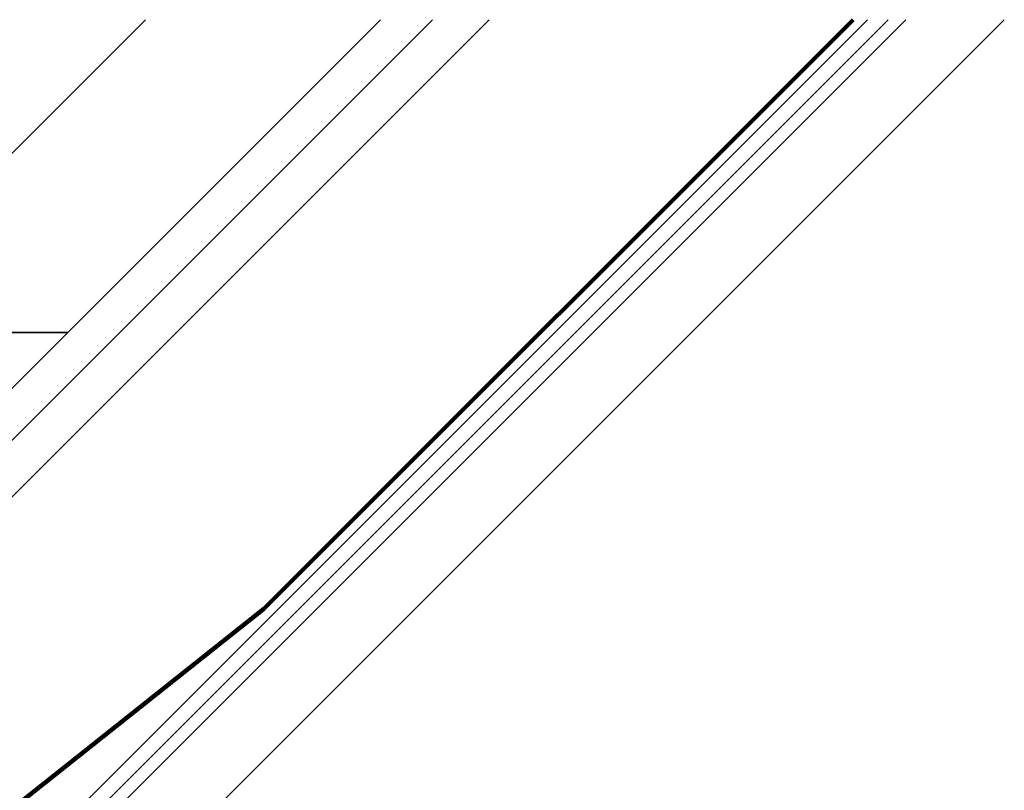
# Model space of a CAD drawing. Units: inches. Extents: x 336 to 1190, y 524 to 1101.
# Drawn here: x 838 to 1190, y 826 to 1101 of the extents above; entities that cross this region are included whole.
import ezdxf

# ---------------------------------------------------------------- set-up
doc = ezdxf.new("R2010")
doc.units = ezdxf.units.IN
doc.header["$MEASUREMENT"] = 0
for name, color, linetype in [('AXON-COPPER', 7, 'Continuous'), ('BASE-COPPER', 7, 'Continuous'), ('BASE-OTHER', 7, 'Continuous')]:
    doc.layers.add(name, color=color, linetype=linetype)

# ---------------------------------------------------------------- blocks, each defined once
blk = doc.blocks.new('block 2')
at = {"layer": 'BASE-OTHER', "color": 7, "lineweight": 35}
blk.add_lwpolyline([(1155.02, 1100.9), (639.51, 585.39)], dxfattribs=at)
blk = doc.blocks.new('block 3')
at = {"layer": 'BASE-OTHER', "color": 7, "lineweight": 35}
blk.add_lwpolyline([(1190.24, 1100.9), (639.51, 550.17)], dxfattribs=at)
blk = doc.blocks.new('block 4')
at = {"layer": 'BASE-OTHER', "color": 7, "lineweight": 35}
blk.add_lwpolyline([(1141.32, 1100.9), (635.18, 594.76)], dxfattribs=at)
blk = doc.blocks.new('block 5')
at = {"layer": 'BASE-OTHER', "color": 7, "lineweight": 35}
blk.add_lwpolyline([(1148.79, 1100.9), (638.17, 590.29), (379.15, 590.29)], dxfattribs=at)
blk = doc.blocks.new('block 12')
at = {"layer": 'BASE-COPPER', "color": 20, "lineweight": 90}
blk.add_open_spline([(1136.24, 1100.9), (1136.24, 1100.9), (925.72, 890.38), (925.72, 890.38), (925.72, 890.38), (762.68, 760.94), (762.68, 760.94), (762.68, 760.94), (671.47, 669.25), (671.47, 669.25), (669.13, 666.92), (667.82, 663.75), (667.82, 660.45), (667.82, 660.45), (667.82, 652.05), (667.82, 652.05), (667.82, 649.98), (669.49, 648.31), (671.56, 648.31), (672.55, 648.31), (673.5, 648.7), (674.2, 649.41), (674.2, 649.41), (689.73, 664.93), (689.73, 664.93)], degree=3, knots=[0, 0, 0, 0, 1, 1, 1, 2, 2, 2, 3, 3, 3, 4, 4, 4, 5, 5, 5, 6, 6, 6, 7, 7, 7, 8, 8, 8, 8], dxfattribs=at)
blk = doc.blocks.new('block 25')
at = {"layer": 'AXON-COPPER', "color": 20, "lineweight": 35}
blk.add_lwpolyline([(855.67, 989.17), (771.72, 989.17)], dxfattribs=at)
blk = doc.blocks.new('block 27')
at = {"layer": 'AXON-COPPER', "color": 20, "lineweight": 35}
blk.add_lwpolyline([(533.85, 628.63), (1006.13, 1100.9)], dxfattribs=at)
blk = doc.blocks.new('block 28')
at = {"layer": 'AXON-COPPER', "color": 20, "lineweight": 35}
blk.add_lwpolyline([(509.22, 624.19), (985.93, 1100.9)], dxfattribs=at)
blk = doc.blocks.new('block 59')
at = {"layer": 'AXON-COPPER', "color": 20, "lineweight": 35}
blk.add_lwpolyline([(502.16, 635.66), (967.4, 1100.9)], dxfattribs=at)
blk = doc.blocks.new('block 60')
at = {"layer": 'AXON-COPPER', "color": 20, "lineweight": 35}
blk.add_open_spline([(883.45, 1100.9), (883.45, 1100.9), (771.72, 989.17), (771.72, 989.17), (771.72, 989.17), (695.86, 946.9), (695.86, 946.9), (695.86, 946.9), (603.4, 854.44), (603.4, 854.44), (600.12, 851.16), (600.12, 845.84), (603.4, 842.55), (604.98, 840.98), (607.12, 840.09), (609.34, 840.09)], degree=3, knots=[0, 0, 0, 0, 1, 1, 1, 2, 2, 2, 3, 3, 3, 4, 4, 4, 5, 5, 5, 5], dxfattribs=at)

msp = doc.modelspace()

# ---------------------------------------------------------------- block references
at = {"layer": 'AXON-COPPER'}
for name in ['block 59', 'block 28', 'block 27', 'block 60', 'block 25']:
    msp.add_blockref(name, (0, 0), dxfattribs=at)
at = {"layer": 'BASE-COPPER'}
msp.add_blockref('block 12', (0, 0), dxfattribs=at)
at = {"layer": 'BASE-OTHER'}
for name in ['block 5', 'block 4', 'block 2', 'block 3']:
    msp.add_blockref(name, (0, 0), dxfattribs=at)

doc.saveas('drawing.dxf')
